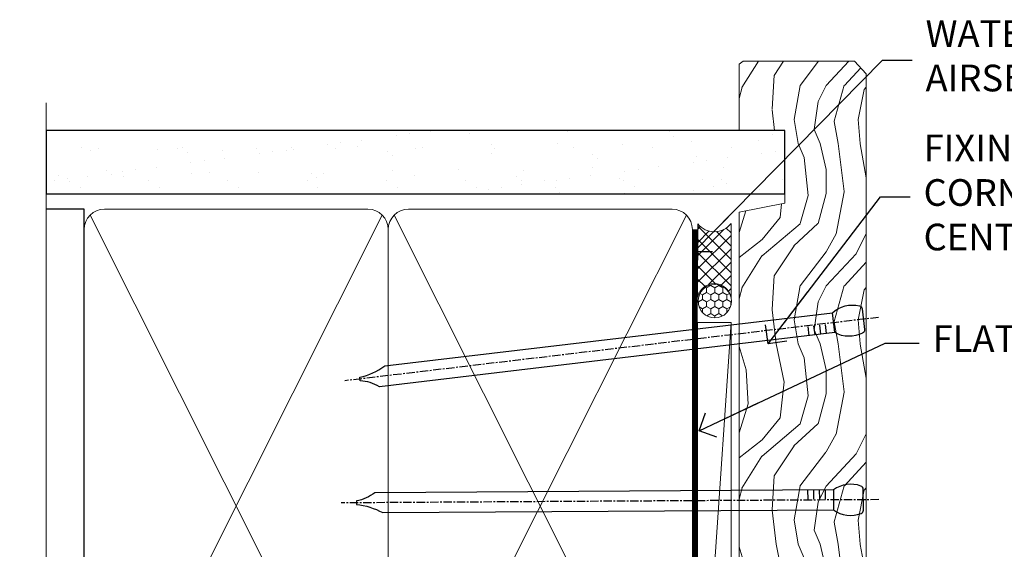
# Model space of a CAD drawing. Units: millimetres. Extents: x 1237 to 9766, y 821 to 2193.
# Drawn here: x 4698 to 4846, y 1462 to 1541 of the extents above; entities that cross this region are included whole.
import ezdxf
from ezdxf import colors
from ezdxf.entities.mleader import LeaderData, LeaderLine
from ezdxf.math import Vec2, Vec3

# ---------------------------------------------------------------- set-up
doc = ezdxf.new("R2010")
doc.units = ezdxf.units.MM
doc.linetypes.add('CENTER', pattern=[2, 1.25, -0.25, 0.25, -0.25])
doc.linetypes.add('Dashed', pattern=[564.4444465637206, 282.2222232818604, -282.2222232818602])
doc.layers.add('Aluminium Systems Ltd Joinery Detail', color=7, linetype='Continuous')
doc.layers.add('Aluminium Systems Ltd Notes', color=7, linetype='Continuous')
doc.styles.get("Standard").update_dxf_attribs({"font": 'arial.ttf'})

# ---------------------------------------------------------------- blocks, each defined once
blk = doc.blocks.new('90mm Framing Jamb CC')
at = {"layer": 'Aluminium Systems Ltd Joinery Detail'}
h = blk.add_hatch(dxfattribs=at)
h.set_pattern_fill('AR-SAND', color=256, scale=0.15)
h.set_pattern_definition([(37.49999999999999, (-1.4210854715202e-14, 0), (-0.2400046943976069, 7.341198559940135), [0, -5.791200000000001, 0, -6.476999999999999, 0, -6.191249999999999]), (7.499999999999928, (-1.4210854715202e-14, 0), (6.74284924707004, 10.75237650852531), [0, -3.124199999999999, 0, -5.219699999999998, 0, -2.000249999999999]), (327.5, (-4.686299999999861, 0), (11.86488555362187, 0.02155777017818536), [0, -1.904999999999998, 0, -6.857999999999993, 0, -8.953499999999988]), (317.5, (-4.686299999999861, 0), (11.45334678708446, 3.343939848858243), [0, -0.9524999999999999, 0, -4.495799999999999, 0, -5.1435])])
h.paths.add_polyline_path([(-1.4210854715202e-14, 120.9736862483221), (-1.4210854715202e-14, 111.4891922078568), (110.6910088466357, 111.4891922078568), (110.6910088466357, 120.9736862483221)])
at = {"layer": 'Aluminium Systems Ltd Joinery Detail', "lineweight": 5}
for p, q in [((6.562812918377389, 108.2835144504782, -1.000000000000014), (50.3610742616588, 21.15705230516437, -1.000000000000014)), ((6.562812918377389, 21.15705230516431, -1.000000000000014), (50.36107426165835, 108.2835144504779, -1.000000000000014)), ((52.14101372040976, 108.2835144504783, -1.000000000000014), (95.93927506369117, 21.15705230516448, -1.000000000000014)), ((52.14101372040976, 21.15705230516443, -1.000000000000014), (95.93927506369072, 108.2835144504781, -1.000000000000014))]:
    blk.add_line(p, q, dxfattribs=at)
at = {"layer": 'Aluminium Systems Ltd Joinery Detail', "linetype": 'Continuous', "lineweight": 5, "ltscale": 0.12}
blk.add_lwpolyline([(-1.4210854715202e-14, 125.0952158474288), (-1.4210854715202e-14, 30.74298595999335), (3.433903719036593, 29.83927555150785), (-3.984121188725126, 28.57268228813973), (-1.4210854715202e-14, 27.53531909362846), (-1.4210854715202e-14, -55.59287995097202)], dxfattribs=at)
at = {"layer": 'Aluminium Systems Ltd Joinery Detail'}
blk.add_lwpolyline([(-1.4210854715202e-14, 111.4891922078568), (110.6910088466357, 111.4891922078568), (110.6910088466357, 120.9736862483221), (-1.4210854715202e-14, 120.9736862483221)], close=True, dxfattribs=at)
at = {"layer": 'Aluminium Systems Ltd Joinery Detail', "elevation": -1.250000000000007}
blk.add_lwpolyline([(-1.4210854715202e-14, 20.52261536553743), (5.67284318900191, 20.52261536553743), (5.67284318900191, 109.1734841798536), (-1.4210854715202e-14, 109.1734841798536)], dxfattribs=at)
at = {"layer": 'Aluminium Systems Ltd Joinery Detail', "lineweight": 5, "elevation": -1.000000000000014}
for points in [[(5.67284318900191, 23.30562929592469, 0.4142135623730951), (8.711389909137765, 20.26708257578883), (48.21249727089842, 20.26708257578889, 0.414213562373095), (51.25104399103428, 23.30562929592475), (51.25104399103428, 106.1349374597178, 0.4142135623730958), (48.21249727089842, 109.1734841798536), (8.711389909137765, 109.1734841798536, 0.4142135623730941), (5.67284318900191, 106.1349374597178)], [(51.25104399103428, 23.3056292959248, 0.4142135623730951), (54.28959071117013, 20.26708257578895), (93.7906980729308, 20.267082575789, 0.414213562373095), (96.82924479306665, 23.30562929592486), (96.82924479306665, 106.1349374597179, 0.4142135623730958), (93.7906980729308, 109.1734841798537), (54.28959071117013, 109.1734841798537, 0.4142135623730941), (51.25104399103428, 106.1349374597179)]]:
    blk.add_lwpolyline(points, format="xyb", close=True, dxfattribs=at)
at = {"layer": 'Aluminium Systems Ltd Joinery Detail', "linetype": 'Dashed', "lineweight": 5, "ltscale": 0.01, "const_width": 0.25, "elevation": -0.7500000000000071}
blk.add_lwpolyline([(0.6751269043593169, 20.14825624025468), (93.7906980729308, 20.17021057264913, 0.4175702237706213), (96.97487619846332, 23.321124638117), (96.97521048511543, 106.15043280191)], format="xyb", dxfattribs=at)
at = {"layer": 'Aluminium Systems Ltd Joinery Detail', "linetype": 'CENTER', "lineweight": 5, "ltscale": 3, "const_width": 0.5, "elevation": 0.5}
blk.add_lwpolyline([(18.38772919693245, 19.74832196964218), (93.7906980729308, 19.75723651169807, 0.4225667246231231), (97.3598190548414, 23.321124638117), (97.3598190548414, 106.15043280191)], format="xyb", dxfattribs=at)
blk = doc.blocks.new('_Open90')
at = {"color": 0, "linetype": 'ByBlock', "lineweight": -2}
for p, q in [((-0.5, 0.5), (0, 0)), ((0, 0), (-2.439666651745029, 0)), ((0, 0), (-0.5, -0.5))]:
    blk.add_line(p, q, dxfattribs=at)
blk = doc.blocks.new('Nail 75 JH')
at = {"linetype": 'CENTER'}
blk.add_line((0, 2.300118051928621), (0, -78.25849807356508), dxfattribs=at)
for p, q in [((1.5, -4.488319011024487), (-1.5, -4.488319011024458)), ((1.499999999999886, -5.730112436134704), (0.1255879953777708, -5.730112436134732)), ((1.499999999999886, -6.600592455787137), (0.1255879953777708, -6.600592455787137)), ((1.499999999999886, -7.471072475439541), (0.1255879953777708, -7.471072475439541)), ((1.499999999999886, -8.341552495091946), (0.1255879953778276, -8.341552495091946))]:
    blk.add_line(p, q)
blk.add_lwpolyline([(-1.5, -4.488319011024458, -0.2475267649991796), (-2.057234792368547, -0.3562033463117587, -0.331135080274166), (-1.578358480166685, 0), (1.578358480166685, 0, -0.331135080274166), (2.057234792368547, -0.3562033463117587, -0.2475267649991796), (1.499999999999886, -4.488319011024487), (1.5, -73.20877276569331, 0.1245641564323093), (0.2845258915276077, -75.96790802185205), (-0.2515467734666004, -75.96790802185205, 0.1012549879648114), (-1.5, -72.05351818931658)], format="xyb", close=True)
blk = doc.blocks.new('Stucco Recessed CC ThermaColour Liner 55mm')
at = {"layer": 'Aluminium Systems Ltd Joinery Detail', "lineweight": 5}
h = blk.add_hatch(dxfattribs=at)
h.set_pattern_fill('HONEY', color=256, scale=0.2211125000000359, angle=360, style=0)
h.set_pattern_definition([(0, (-545.9062063965112, -260.4478332260333), (1.053048281250171, 0.6079775633750983), [0.7020321875001139, -1.404064375000228]), (120, (-545.9062063965112, -260.4478332260333), (-1.053048155438884, 0.6079777812866397), [0.7020321875001018, -1.404064375000204]), (59.99999999999994, (-545.9062063965112, -260.4478332260333), (1.258112869470804e-07, 1.215955344661738), [-1.404064375000228, 0.7020321875001139])])
edge = h.paths.add_edge_path()
edge.add_arc((-25.57625350793023, 10.50376817098004), 2.5, 180.0000000000001, 360.00000000000006, ccw=False)
edge.add_arc((-25.57625350793023, 10.50376817098004), 2.5, 0, 180.0000000000001, ccw=False)
h = blk.add_hatch(dxfattribs=at)
h.set_pattern_fill('NET', color=256, scale=0.4422249999999999, angle=225, style=0)
h.set_pattern_definition([(315, (-1913.365457849764, 4381.315164866824), (-0.9928234407849511, -0.9928234407849515), []), (225, (-1913.365457849764, 4381.315164866824), (-0.9928234407849515, 0.9928234407849511), [])])
edge = h.paths.add_edge_path()
edge.add_line((-13.97644952700512, 13.06707473384085), (-24.7193863467819, 13.07362919274601))
edge.add_arc((-25.55578487366756, 10.60876723486217), 2.602903564714436, 283.05461229937526, 431.25644836746125, ccw=False)
edge.add_line((-24.9678418314129, 8.073135174356139), (-13.93183396222457, 8.073135174356139))
edge.add_arc((-12.02768783436159, 10.58731578098013), 3.153866927914105, 128.1626499734255, 232.8610770962096, ccw=False)
h = blk.add_hatch(dxfattribs=at)
h.set_pattern_fill('WOOD-3', color=256, scale=97.5, angle=30, style=0, pattern_type=2)
h.set_pattern_definition([(4.763599999999838, (412.313875861902, -7164.264911882445), (-330.0000283895876, -29.9997459798375), [3.612479999999951, -357.6353699999959]), (348.6901, (415.9138758619015, -7163.964911882445), (120.0000225669286, -29.9999289648483), [4.58912999999999, -148.3814699999997]), (314.9999999999999, (420.4138758619015, -7164.864911882443), (-3.306523113702664e-14, -30.00000928346856), [3.39411, -39.03228]), (313.1523999999999, (422.813875861902, -7167.264911882445), (420.0000850164654, -449.9999261252569), [6.579509999999999, -651.37185]), (347.0054000000001, (427.313875861902, -7172.064911882448), (-270.0000230324819, 59.99992732735074), [4.002509999999999, -396.2474099999998]), (360, (431.2138758619026, -7172.964911882445), (29.99999999999997, -30.00000000000003), [7.5, -22.5]), (9.462299999999765, (438.7138758619026, -7172.964911882445), (-150.0000232108592, -29.99994417607295), [3.649649999999993, -178.8332099999998]), (5.710599999999713, (412.313875861902, -7172.364911882443), (-269.9999827048756, -30.00003943998845), [3.014969999999958, -298.4813099999965]), (360, (415.313875861902, -7172.064911882448), (29.99999999999997, -30.00000000000003), [4.5, -25.5]), (331.6992, (419.813875861902, -7172.064911882448), (329.9998535928922, -180.0002662262795), [4.429439999999992, -438.5152499999991]), (307.8749999999999, (423.7138758619026, -7174.164911882443), (-120.0000559467582, 149.9999729816166), [6.841049999999986, -335.2115699999996]), (320.7106, (427.9138758619015, -7179.564911882448), (180.0000191874755, -149.9999889572949), [4.263809999999983, -422.1163199999984]), (353.6597999999999, (431.2138758619026, -7182.264911882445), (239.9999820781927, -30.00004736879107), [5.43324, -266.22831]), (11.88869999999988, (436.6138758619004, -7182.864911882443), (-419.9999190314803, -90.00031605746501), [5.82494999999993, -576.669689999991]), (6.709799999999706, (412.313875861902, -7181.664911882443), (270.0000299325391, 29.99981643732056), [5.13515999999999, -508.3820999999994]), (356.6335, (417.4138758619015, -7181.064911882448), (479.999979659061, -30.00032890063538), [5.10881999999993, -505.7727899999929]), (326.3098999999999, (422.5138758619009, -7181.364911882443), (-59.99998673313475, 30.00004003521583), [5.408339999999997, -102.75822]), (312.5103999999999, (427.0138758619009, -7184.364911882443), (299.9997215504041, -330.0002602161362), [4.883640000000001, -483.48096]), (345.0686, (430.313875861902, -7187.964911882445), (330.0000160477658, -89.99990861934462), [4.657259999999934, -461.0679899999935]), (360, (434.813875861902, -7189.164911882443), (29.99999999999997, -30.00000000000003), [3.6, -26.4]), (12.99459999999981, (438.4138758619015, -7189.164911882443), (270.0000230324819, 59.99992732735004), [4.002509999999988, -396.2474099999986]), (360, (421.6138758619004, -7159.164911882443), (29.99999999999997, -30.00000000000003), [0, -30]), (136.8475999999999, (425.813875861902, -7163.664911882443), (449.9999261252561, -420.0000850164664), [6.579509999999987, -651.3718499999991]), (153.4348999999999, (421.0138758619009, -7189.164911882443), (-29.99997473822719, 30.00003928189145), [2.683289999999971, -64.39874999999908]), (171.8698999999998, (418.6138758619004, -7187.964911882445), (-179.9999932938336, 29.99998067446644), [4.242629999999988, -207.8893799999995]), (203.1985999999998, (414.4138758619015, -7187.364911882443), (-149.9999919200123, -60.00003975794547), [2.284739999999974, -226.1884499999973]), (333.4349, (425.813875861902, -7163.664911882443), (29.9999747382272, -30.00003928189145), [3.354089999999999, -63.72794999999999]), (353.2901999999999, (428.813875861902, -7165.164911882443), (-270.0000299325392, 29.99981643732125), [5.135160000000001, -508.3821000000002]), (10.12469999999981, (433.9138758619015, -7165.764911882445), (509.9999636894718, 90.00025765850859), [8.532869999999988, -844.7548799999987]), (10.30479999999971, (412.313875861902, -7160.964911882445), (180.0000288254371, 29.99984626607953), [3.354089999999962, -332.0560799999968]), (344.4759, (415.6138758619004, -7160.364911882443), (-330.0000307388759, 89.99993332816857), [5.604449999999995, -554.8417799999994]), (317.1211, (421.0138758619009, -7161.864911882443), (-390.0000237882238, 359.9999925974296), [5.731499999999945, -567.417689999993]), (325.3047999999999, (425.2138758619026, -7165.764911882445), (299.9998277696255, -210.000258287834), [4.743419999999994, -469.5982199999992]), (350.5377, (429.1138758619004, -7168.464911882445), (150.0000232108592, -29.99994417607323), [5.474489999999996, -177.0083999999999]), (6.581899999999838, (434.5138758619009, -7169.364911882443), (-510.0000431378999, -59.99960101098861), [7.851749999999988, -777.3233999999984]), (8.130099999999889, (412.313875861902, -7168.464911882445), (-179.9999932938336, -29.99998067446629), [4.24262999999999, -207.8893799999995]), (348.6901, (416.5138758619009, -7167.864911882443), (120.0000225669286, -29.9999289648483), [4.58912999999999, -148.3814699999997]), (317.4895999999999, (421.0138758619009, -7168.764911882445), (-330.0002602161357, 299.9997215504046), [4.88364, -483.4809599999999]), (314.9999999999999, (424.6138758619004, -7172.064911882448), (-3.306523113702664e-14, -30.00000928346856), [5.51544, -36.91098]), (342.646, (428.5138758619009, -7175.964911882445), (-390.0000605729049, 119.999835067774), [5.028929999999932, -497.8627199999931]), (3.366499999999665, (433.313875861902, -7177.464911882445), (-479.999979659061, -30.00032890063396), [5.108819999999985, -505.7727899999985]), (17.10269999999988, (438.4138758619015, -7177.164911882443), (300.0000519287099, 89.99986480290859), [4.080449999999997, -403.9636799999997]), (8.746199999999785, (412.313875861902, -7175.964911882445), (209.9999800906905, 30.00012591172568), [3.945869999999957, -390.6425099999944]), (345.0686, (416.2138758619026, -7175.364911882443), (330.0000160477658, -89.99990861934462), [4.657259999999934, -461.0679899999935]), (327.9946, (420.7138758619026, -7176.564911882448), (-149.9999683436264, 90.000033161331), [5.66039999999999, -277.3590599999995]), (310.1009, (425.5138758619009, -7179.564911882448), (-329.9999417935546, 390.0000578863894), [7.451849999999999, -737.7326999999999]), (344.0546, (430.313875861902, -7185.264911882445), (-120.0000037995646, 29.99999667889151), [4.368060000000001, -214.03524]), (6.008999999999803, (434.5138758619009, -7186.464911882445), (299.9999925271812, 29.99997952445504), [5.731499999999953, -567.4176899999941]), (23.19859999999977, (440.2138758619026, -7185.864911882443), (149.9999919200123, 60.00003975794549), [2.284739999999997, -226.1884499999996]), (9.462299999999765, (412.313875861902, -7184.964911882445), (-150.0000232108592, -29.99994417607295), [3.649649999999993, -178.8332099999998]), (349.9919999999998, (415.9138758619015, -7184.364911882443), (329.9999866372434, -60.00010416469986), [5.178809999999975, -512.7014999999969]), (322.5946, (421.0138758619009, -7185.264911882445), (389.9997739494009, -300.000298578452), [6.42026999999999, -635.6077499999994]), (330.9453999999999, (426.1138758619004, -7159.164911882443), (210.0000115370904, -120.0000008159787), [3.08868, -305.78022]), (349.2156999999999, (428.813875861902, -7160.664911882443), (-479.999985110828, 90.00001649037998), [6.413279999999986, -634.9134899999988]), (7.124999999999709, (435.1138758619004, -7161.864911882443), (-210.0000113953586, -29.99994845681877), [7.256039999999998, -234.6117])])
h.paths.add_polyline_path([(10.37471622260728, -10.44093397881443), (8.49537825176958, -12.20792158916811), (-76.35540894723545, -12.20792158916811), (-76.35540894722953, 6.873137172362476), (-12.25906353757728, 6.873137172362476), (-10.8771775324758, 0), (0, 0), (0, 6.873137172362476), (9.937374752829783, 6.873137172362476), (10.37471622260546, 6.24590159249783)])
blk.add_line((-102.7066305289777, 13.07362919274601), (-28.77522349942228, 8.073135174356139), dxfattribs=at)
for points in [[(-102.7066305289777, 13.07362919274601), (-28.77522349943047, 13.07362919274601), (-28.77522349942228, 8.073135174356139), (-102.7066305289818, 8.073135174356139)], [(9.937374752829783, 6.873137172362476), (0, 6.873137172362476), (0, 0), (-10.8771775324758, 0), (-12.25906353757728, 6.873137172362476), (-76.35540894723249, 6.873137172362476), (-76.35540894723249, -12.20792158916811), (8.49537825176958, -12.20792158916811), (10.37471622260728, -10.44093397881443), (10.37471622260546, 6.24590159249783)]]:
    blk.add_lwpolyline(points, close=True, dxfattribs=at)
blk.add_lwpolyline([(-24.99319245085962, 13.0787734268597), (-13.97644952700512, 13.06707473384085, 0.4915106188759529), (-13.93183396222457, 8.073135174356139), (-24.9678418314129, 8.073135174356139, 0.8101017670941715)], format="xyb", close=True, dxfattribs=at)
at = {"layer": 'Aluminium Systems Ltd Joinery Detail', "lineweight": 5, "ltscale": 0.12}
blk.add_circle((-25.57625350793023, 10.50376817098004), 2.5, dxfattribs=at)
at = {"layer": 'Aluminium Systems Ltd Joinery Detail', "xscale": -1, "rotation": 180.3473966407072}
blk.add_blockref('Nail 75 JH', (-55.31935224726112, -11.76625793450512), dxfattribs=at)
at = {"layer": 'Aluminium Systems Ltd Joinery Detail', "rotation": 186.7683232742154}
blk.add_blockref('Nail 75 JH', (-28.27395565145457, -11.76625793450512), dxfattribs=at)
blk = doc.blocks.new('Liner Jamb Text ThermaColour')
at = {"layer": 'Aluminium Systems Ltd Notes', "color": 3, "lineweight": 5, "ltscale": 0.12}
ml = blk.add_multileader_mtext('Standard', dxfattribs=at)
ml.set_content('WATER RESISTANT\\PAIRSEAL ON PEF ROD', color=3)
ml.set_leader_properties(color=8)
ml.set_arrow_properties(name='OPEN90')
ml.build(insert=Vec2(0, 0))
ml.multileader.update_dxf_attribs({"text_left_attachment_type": 2, "text_right_attachment_type": 2})
ctx = ml.context
ctx.base_point, ctx.plane_origin = Vec3(22.99131406286131, 9.887980917650566, 1.5), Vec3(-136.1821133820113, -21.50388259892134, 1.5)
ctx.left_attachment, ctx.right_attachment = 2, 2
notes = []
notes.append((ctx, [(0, (1, 1, 0), (18.52647856065141, 9.887980917650566, 1.5), (1, 0), 4.464835502209894, [(0, [(-9.757974222263329, -18.82011349937056, 1.5)], 0, [])])]))
ctx.mtext.insert, ctx.mtext.width, ctx.mtext.line_spacing_style, ctx.mtext.flow_direction = Vec3(24.99131406286142, 15.88798091765057, 1.5), 79.86544210516695, 2, 5
ml = blk.add_multileader_mtext('Standard', dxfattribs=at)
ml.set_content('FIXINGS 150 FROM CORNERS AND 450 CENTRES', color=3)
ml.set_leader_properties(color=8)
ml.set_arrow_properties(name='OPEN90')
ml.build(insert=Vec2(0, 0))
ml.multileader.update_dxf_attribs({"text_left_attachment_type": 2, "text_right_attachment_type": 2})
ctx = ml.context
ctx.base_point, ctx.plane_origin = Vec3(22.69461560815569, -10.59426908764362, 1.5), Vec3(-136.4788118367169, -41.98613260421735, 1.5)
ctx.left_attachment, ctx.right_attachment = 2, 2
notes.append((ctx, [(0, (1, 1, 0), (18.22978010594579, -10.59426908764362, 1.5), (1, 0), 4.464835502209894, [(0, [(1.399759055987488, -32.57695147371487, 1.5)], 0, [])])]))
ctx.mtext.insert, ctx.mtext.width, ctx.mtext.line_spacing_style, ctx.mtext.flow_direction = Vec3(24.69461560815671, -1.260935754311504, 1.5), 55.16606061165112, 2, 5
ml = blk.add_multileader_mtext('Standard', dxfattribs=at)
ml.set_content('FLAT PACKERS', color=3)
ml.set_leader_properties(color=8)
ml.set_arrow_properties(name='OPEN90')
ml.build(insert=Vec2(0, 0))
ml.multileader.update_dxf_attribs({"text_left_attachment_type": 2, "text_right_attachment_type": 2})
ctx = ml.context
ctx.base_point, ctx.plane_origin = Vec3(24.0398899717789, -32.48905841702071, 1.5), Vec3(-123.4416184897427, 85.05660840134442, 1.5)
ctx.left_attachment, ctx.right_attachment = 2, 2
notes.append((ctx, [(0, (1, 1, 0), (18.91981195951939, -32.48905841702071, 1.5), (1, 0), 5.120078012259512, [(0, [(-8.938972370377087, -45.61494689905157, 1.5)], 0, [])])]))
ctx.mtext.insert, ctx.mtext.width, ctx.mtext.defined_height, ctx.mtext.line_spacing_style, ctx.mtext.flow_direction = Vec3(26.0398899717793, -29.82239175035647, 1.5), 101.6537517503709, 9.448686068864237, 2, 5
for ctx, leaders in notes:
    for number, flags, end, landing, length, lines in leaders:
        leader = LeaderData()
        leader.index, (leader.has_last_leader_line, leader.has_dogleg_vector, leader.attachment_direction) = number, flags
        leader.last_leader_point, leader.dogleg_vector, leader.dogleg_length = Vec3(end), Vec3(landing), length
        for number, points, colour, breaks in lines:
            line = LeaderLine()
            line.index, line.vertices, line.color, line.breaks = number, Vec3.list(points), colors.encode_raw_color(colour), breaks
            leader.lines.append(line)
        ctx.leaders.append(leader)

msp = doc.modelspace()

# ---------------------------------------------------------------- block references
at = {"layer": 'Aluminium Systems Ltd Joinery Detail', "linetype": 'Dashed'}
msp.add_blockref('Liner Jamb Text ThermaColour', (4809.247549528573, 1525.082234349353, 1.19776152083355), dxfattribs=at)
at = {"layer": 'Aluminium Systems Ltd Joinery Detail', "rotation": 90}
msp.add_blockref('Stucco Recessed CC ThermaColour Liner 55mm', (4813.157295886711, 1524.454896132138, 1.19776152083355), dxfattribs=at)
at = {"layer": 'Aluminium Systems Ltd Joinery Detail', "color": 0, "linetype": 'Dashed'}
msp.add_blockref('90mm Framing Jamb CC', (4702.466287040075, 1403.481209883812, 1.19776152083355), dxfattribs=at)
msp.add_blockref('90mm Framing Jamb CC', (4702.466287040075, 1403.481209883812, 1.19776152083355), dxfattribs=at)

doc.saveas('drawing.dxf')
